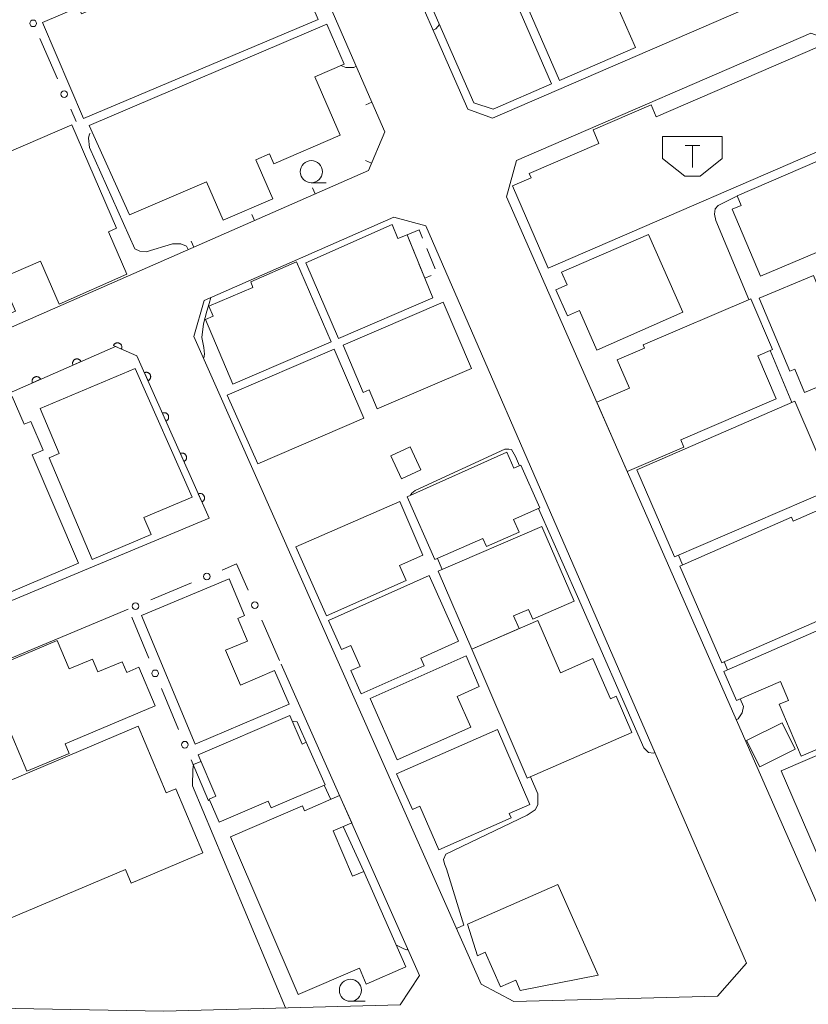
# Model space of a CAD drawing. Units: millimetres. Extents: x -74000 to -72000, y 30000 to 31500.
# Drawn here: x -72592 to -72503, y 30706 to 30818 of the extents above; entities that cross this region are included whole.
import ezdxf

# ---------------------------------------------------------------- set-up
doc = ezdxf.new("R2010")
doc.units = ezdxf.units.MM
for name, color, linetype, lineweight in [('210100_道路縁（街区線）', 7, 'Continuous', 15), ('300100_普通建物', 7, 'Continuous', 15), ('300300_普通無壁舎', 7, 'Continuous', 9), ('354500_倉庫', 7, 'Continuous', 20), ('611000_被覆(直)', 7, 'Continuous', 20), ('613000_垣', 7, 'Continuous', 20), ('614000_塀', 7, 'Continuous', 20), ('633100_広葉樹林', 7, 'Continuous', 9), ('710100_等高線（計曲線）', 7, 'Continuous', 20), ('710200_等高線（主曲線）', 7, 'Continuous', 9)]:
    doc.layers.add(name, color=color, linetype=linetype, lineweight=lineweight)

msp = doc.modelspace()

# ---------------------------------------------------------------- linework, layer by layer
at = {"layer": '210100_道路縁（街区線）', "flags": 128}
for points in [[(-72569.43, 30847.6), (-72552.35, 30808.36)], [(-72511.01, 30847.6), (-72501.8, 30825.92), (-72503.09, 30821.97), (-72538.69, 30806.54), (-72541.47, 30807.58), (-72559.05, 30847.6)], [(-72535.96, 30801.77), (-72502.68, 30816.18), (-72497.57, 30814.31)], [(-72500.31, 30713.87), (-72537.11, 30797.64), (-72535.96, 30801.77)], [(-72572.5, 30781.83), (-72571.31, 30785.93), (-72549.86, 30795.33), (-72546.25, 30794.35)], [(-72546.25, 30794.35), (-72509.94, 30710.94), (-72513.22, 30707.2), (-72536.28, 30706.58), (-72539.96, 30708.57), (-72572.5, 30781.83)], [(-72574.99, 30790.87), (-72604.52, 30777.93)], [(-72570.76, 30761.3), (-72617.24, 30741.9)], [(-72614.93, 30736.37), (-72579.9, 30750.99)], [(-72562.6, 30744.77), (-72546.95, 30709.53), (-72549.13, 30706.23), (-72575.87, 30705.51), (-72599.03, 30705.93), (-72605.71, 30706.09)]]:
    msp.add_lwpolyline(points, dxfattribs=at)
at = {"layer": '300100_普通建物', "flags": 128}
for points in [[(-72529.87, 30831.24), (-72522.52, 30814.53), (-72531.1, 30810.82), (-72538.36, 30827.5), (-72529.87, 30831.24)], [(-72558.42, 30817.73), (-72584.95, 30806.52), (-72589.59, 30817.36), (-72585.53, 30819.12), (-72585.2, 30818.36), (-72582.15, 30819.68), (-72581.72, 30818.69), (-72576.97, 30820.75), (-72577.81, 30822.68), (-72563.29, 30828.98), (-72558.42, 30817.73)], [(-72540.8, 30808.29), (-72547.22, 30822.91), (-72539, 30826.49), (-72532.01, 30810.42), (-72538.63, 30807.56), (-72540.8, 30808.29)], [(-72584.31, 30805.72), (-72557.43, 30817.2), (-72555.48, 30812.65), (-72558.79, 30811.23), (-72555.94, 30804.61), (-72563.43, 30801.4), (-72563.91, 30802.52), (-72565.46, 30801.85), (-72563.56, 30797.41), (-72569.18, 30794.99), (-72571.06, 30799.35), (-72579.78, 30795.6), (-72584.31, 30805.72)], [(-72495.78, 30805.43), (-72532.4, 30789.57), (-72536.43, 30798.88), (-72534.32, 30799.79), (-72534.53, 30800.28), (-72526.64, 30803.7), (-72527.3, 30805.21), (-72520.75, 30808.05), (-72520.16, 30806.69), (-72500.27, 30815.3), (-72499.5, 30813.53), (-72499, 30813.75), (-72496.34, 30807.61), (-72496.67, 30807.47), (-72495.78, 30805.43)], [(-72597.08, 30801.14), (-72586.29, 30805.8), (-72581.23, 30794.1), (-72582.14, 30793.7), (-72580.06, 30788.88), (-72587.74, 30785.52), (-72589.84, 30790.37), (-72594.28, 30788.46), (-72592.65, 30784.7), (-72593.95, 30784.14), (-72593.46, 30783.01), (-72598.56, 30780.78), (-72598.94, 30781.66), (-72605.33, 30778.9), (-72607.2, 30783.23), (-72608.82, 30782.54), (-72613.68, 30793.67), (-72604.22, 30797.76), (-72603.58, 30796.28), (-72599.16, 30798.19), (-72599.57, 30799.15), (-72596.75, 30800.37), (-72597.08, 30801.14)], [(-72501.03, 30791.77), (-72508.37, 30788.67), (-72511.58, 30796.25), (-72510.56, 30796.68), (-72511.01, 30797.75), (-72499.99, 30802.52), (-72498.21, 30798.3), (-72492.74, 30800.61), (-72490.21, 30794.61), (-72500.41, 30790.3), (-72501.03, 30791.77)], [(-72548.36, 30793.34), (-72545.43, 30786.22), (-72556.13, 30781.6), (-72559.82, 30790.18), (-72550.04, 30794.5), (-72549.39, 30792.92), (-72548.36, 30793.34)], [(-72521.05, 30793.4), (-72517.17, 30784.58), (-72526.9, 30780.3), (-72528.86, 30784.77), (-72530.21, 30784.18), (-72531.51, 30787.14), (-72530.25, 30787.69), (-72530.89, 30789.14), (-72521.05, 30793.4)], [(-72556.96, 30781.24), (-72568.06, 30776.46), (-72571.18, 30783.78), (-72570.31, 30784.15), (-72570.78, 30785.27), (-72565.8, 30787.39), (-72566.04, 30788.02), (-72560.85, 30790.3), (-72556.96, 30781.24)], [(-72505.05, 30777.93), (-72508.5, 30786.18), (-72502.38, 30788.74), (-72501.23, 30786.01), (-72498.93, 30786.98), (-72496.95, 30782.27), (-72498.08, 30781.79), (-72497.23, 30779.76), (-72501.27, 30778.07), (-72500.68, 30776.64), (-72503.38, 30775.51), (-72504.49, 30778.16), (-72505.05, 30777.93)], [(-72555.6, 30780.85), (-72544.29, 30785.72), (-72541.08, 30778.23), (-72551.75, 30773.65), (-72552.66, 30775.79), (-72553.31, 30775.51), (-72555.6, 30780.85)], [(-72521.65, 30780.89), (-72509.46, 30786.12), (-72506.99, 30780.37), (-72508.68, 30779.64), (-72506.59, 30774.78), (-72517.39, 30770.14), (-72517.04, 30769.33), (-72523.46, 30766.57), (-72526.9, 30774.4), (-72523.2, 30775.99), (-72524.57, 30779.19), (-72521.49, 30780.51), (-72521.65, 30780.89)], [(-72568.7, 30775.2), (-72556.6, 30780.42), (-72553.25, 30772.62), (-72565.25, 30767.44), (-72568.7, 30775.2)], [(-72579.13, 30778.24), (-72572.66, 30763.68), (-72578.14, 30761.36), (-72577.32, 30759.44), (-72583.99, 30756.61), (-72588.87, 30768.12), (-72587.74, 30768.6), (-72589.89, 30773.68), (-72579.13, 30778.24)], [(-72585.52, 30756.21), (-72595.24, 30752.08), (-72600.5, 30764.72), (-72596.95, 30766.27), (-72599.49, 30772.22), (-72593.03, 30775.05), (-72591.69, 30771.92), (-72590.93, 30772.24), (-72589.55, 30768.99), (-72590.76, 30768.47), (-72585.52, 30756.21)], [(-72500.23, 30764.59), (-72518.09, 30756.9), (-72522.37, 30766.76), (-72504.49, 30774.53), (-72500.23, 30764.59)], [(-72548.01, 30769.37), (-72550.21, 30768.33), (-72548.98, 30765.74), (-72546.79, 30766.77), (-72548.01, 30769.37)], [(-72548.36, 30763.69), (-72537.06, 30768.75), (-72536.26, 30766.94), (-72535.48, 30767.28), (-72533.35, 30762.45), (-72536.31, 30761.14), (-72535.67, 30759.71), (-72539.36, 30758.08), (-72539.77, 30759), (-72545.21, 30756.59), (-72548.36, 30763.69)], [(-72560.95, 30758.05), (-72549.19, 30763.18), (-72546.58, 30757.09), (-72549.21, 30755.92), (-72548.47, 30754.25), (-72557.49, 30750.25), (-72560.95, 30758.05)], [(-72517.51, 30755.87), (-72504.84, 30761.39), (-72504.65, 30760.95), (-72499.58, 30763.16), (-72496.06, 30755.07), (-72501.2, 30752.83), (-72500.15, 30750.42), (-72512.73, 30744.93), (-72517.51, 30755.87)], [(-72544.82, 30755.27), (-72533.11, 30760.36), (-72529.43, 30751.89), (-72534.13, 30749.85), (-72534.61, 30750.95), (-72536.3, 30750.22), (-72535.68, 30748.8), (-72541.04, 30746.47), (-72544.82, 30755.27)], [(-72557.25, 30749.72), (-72545.85, 30754.78), (-72542.55, 30747.35), (-72546.8, 30745.46), (-72546.41, 30744.59), (-72553.54, 30741.42), (-72554.71, 30744.05), (-72553.68, 30744.51), (-72554.73, 30746.87), (-72555.78, 30746.41), (-72557.25, 30749.72)], [(-72572.32, 30735.73), (-72578.4, 30750.29), (-72568.5, 30754.42), (-72566.74, 30750.28), (-72567.51, 30749.95), (-72566.41, 30747.38), (-72568.89, 30746.33), (-72567.22, 30742.39), (-72563.37, 30744.03), (-72561.69, 30740.25), (-72572.32, 30735.73)], [(-72512.53, 30743.93), (-72499.66, 30749.54), (-72499.51, 30749.2), (-72494.47, 30751.36), (-72491.67, 30744.83), (-72498.03, 30742.11), (-72496.12, 30737.64), (-72503.75, 30734.37), (-72506.25, 30740.22), (-72505.2, 30740.67), (-72506.11, 30742.79), (-72511.09, 30740.65), (-72512.53, 30743.93)], [(-72531, 30743.8), (-72527.33, 30745.41), (-72525.34, 30740.86), (-72524.7, 30741.13), (-72522.91, 30737.04), (-72534.76, 30731.86), (-72541.04, 30746.47), (-72533.56, 30749.72), (-72531, 30743.8)], [(-72596.16, 30743.98), (-72587.95, 30747.44), (-72586.6, 30744.23), (-72583.96, 30745.34), (-72583.35, 30743.88), (-72580.59, 30745.04), (-72580.08, 30743.83), (-72578.69, 30744.42), (-72576.85, 30740.06), (-72587.06, 30735.75), (-72586.6, 30734.67), (-72591.38, 30732.65), (-72596.16, 30743.98)], [(-72552.53, 30740.89), (-72541.67, 30745.69), (-72540.18, 30742.22), (-72542.68, 30741.11), (-72541.14, 30737.64), (-72549.46, 30733.95), (-72552.53, 30740.89)], [(-72506.01, 30732.68), (-72488.93, 30740.04), (-72484.5, 30729.77), (-72497.98, 30723.96), (-72501.58, 30722.41), (-72506.01, 30732.68)], [(-72572.01, 30734.5), (-72561.62, 30738.96), (-72560.23, 30735.72), (-72559.76, 30735.92), (-72557.63, 30731.11), (-72563.73, 30728.49), (-72564.06, 30729.28), (-72569.62, 30726.89), (-72570.74, 30729.49), (-72570, 30729.81), (-72572.01, 30734.5)], [(-72608.06, 30725.35), (-72578.79, 30737.73), (-72575.6, 30730.19), (-72574.51, 30730.65), (-72571.45, 30723.4), (-72579.57, 30719.97), (-72580.23, 30721.52), (-72602.46, 30712.12), (-72608.06, 30725.35)], [(-72504.46, 30735.15), (-72508.45, 30733.16), (-72509.93, 30736.14), (-72505.93, 30738.12), (-72504.46, 30735.15)], [(-72538.11, 30737.38), (-72534.47, 30728.9), (-72536.79, 30727.88), (-72536.56, 30727.36), (-72544.75, 30723.76), (-72546.91, 30728.68), (-72547.76, 30728.31), (-72549.54, 30732.35), (-72538.11, 30737.38)], [(-72554.62, 30726.81), (-72556.73, 30725.92), (-72554.52, 30720.78), (-72553.26, 30721.32), (-72548.48, 30710.5), (-72552.98, 30708.57), (-72553.74, 30710.35), (-72560.66, 30707.38), (-72568.32, 30725.24), (-72560.19, 30728.72), (-72559.96, 30728.18), (-72555.99, 30729.89), (-72554.62, 30726.81)], [(-72541.52, 30715.35), (-72531.29, 30719.83), (-72531.29, 30719.83), (-72531.29, 30719.83), (-72526.75, 30709.57), (-72535.55, 30707.84), (-72536.06, 30709), (-72537.78, 30708.24), (-72539.51, 30712.16), (-72540.39, 30711.76), (-72541.52, 30715.35)]]:
    msp.add_lwpolyline(points, dxfattribs=at)
at = {"layer": '300300_普通無壁舎'}
for p, q in [((-72547.482, 30791.203), (-72548.36, 30793.34)), ((-72546.126, 30791.815), (-72545.173, 30789.504))]:
    msp.add_line(p, q, dxfattribs=at)
at = {"layer": '300300_普通無壁舎', "flags": 128}
for points in [[(-72548.36, 30793.34), (-72546.99, 30793.91), (-72546.603, 30792.971)], [(-72545.634, 30788.741), (-72546.35, 30788.45), (-72547.007, 30790.047)]]:
    msp.add_lwpolyline(points, dxfattribs=at)
at = {"layer": '354500_倉庫'}
for p, q in [((-72519.435, 30804.47), (-72512.685, 30804.47)), ((-72519.435, 30804.47), (-72519.435, 30801.972)), ((-72516.905, 30803.47), (-72515.218, 30803.47)), ((-72516.06, 30803.47), (-72516.06, 30800.972)), ((-72512.685, 30804.47), (-72512.685, 30801.972)), ((-72519.435, 30801.972), (-72516.935, 30799.975)), ((-72512.685, 30801.972), (-72515.185, 30799.975)), ((-72516.935, 30799.975), (-72515.185, 30799.975))]:
    msp.add_line(p, q, dxfattribs=at)
at = {"layer": '611000_被覆(直)', "flags": 128}
for points in [[(-72570.76, 30761.3), (-72578.92, 30779.66), (-72581.34, 30780.72), (-72612.59, 30767.03)], [(-72580.668, 30780.426), (-72580.652, 30780.467), (-72580.64, 30780.509), (-72580.632, 30780.551), (-72580.627, 30780.594), (-72580.626, 30780.638), (-72580.629, 30780.682), (-72580.635, 30780.725), (-72580.646, 30780.767), (-72580.66, 30780.808), (-72580.678, 30780.848), (-72580.699, 30780.887), (-72580.723, 30780.923), (-72580.751, 30780.957), (-72580.781, 30780.988), (-72580.814, 30781.017), (-72580.849, 30781.042), (-72580.886, 30781.065), (-72580.925, 30781.084), (-72580.966, 30781.1), (-72581.008, 30781.112), (-72581.05, 30781.12), (-72581.094, 30781.125), (-72581.138, 30781.126), (-72581.181, 30781.123), (-72581.224, 30781.117), (-72581.266, 30781.106), (-72581.308, 30781.093), (-72581.348, 30781.074), (-72581.386, 30781.054), (-72581.422, 30781.029), (-72581.456, 30781.001), (-72581.488, 30780.971), (-72581.517, 30780.938), (-72581.542, 30780.903), (-72581.564, 30780.866), (-72581.584, 30780.827)], [(-72581.584, 30780.827), (-72580.668, 30780.426)], [(-72585.248, 30779.008), (-72585.267, 30779.048), (-72585.29, 30779.085), (-72585.315, 30779.119), (-72585.344, 30779.153), (-72585.376, 30779.182), (-72585.41, 30779.21), (-72585.445, 30779.235), (-72585.484, 30779.255), (-72585.524, 30779.274), (-72585.565, 30779.287), (-72585.607, 30779.298), (-72585.651, 30779.304), (-72585.694, 30779.307), (-72585.738, 30779.307), (-72585.781, 30779.302), (-72585.824, 30779.293), (-72585.865, 30779.281), (-72585.906, 30779.265), (-72585.946, 30779.246), (-72585.983, 30779.223), (-72586.018, 30779.198), (-72586.051, 30779.169), (-72586.081, 30779.138), (-72586.109, 30779.104), (-72586.133, 30779.068), (-72586.154, 30779.029), (-72586.172, 30778.99), (-72586.185, 30778.948), (-72586.197, 30778.906), (-72586.203, 30778.863), (-72586.205, 30778.819), (-72586.205, 30778.775), (-72586.2, 30778.732), (-72586.191, 30778.69), (-72586.18, 30778.648), (-72586.164, 30778.607)], [(-72586.164, 30778.607), (-72585.248, 30779.008)], [(-72589.828, 30777.002), (-72589.847, 30777.041), (-72589.87, 30777.078), (-72589.895, 30777.113), (-72589.924, 30777.146), (-72589.955, 30777.176), (-72589.989, 30777.204), (-72590.025, 30777.229), (-72590.064, 30777.249), (-72590.103, 30777.267), (-72590.145, 30777.281), (-72590.187, 30777.292), (-72590.23, 30777.298), (-72590.274, 30777.301), (-72590.318, 30777.3), (-72590.361, 30777.295), (-72590.403, 30777.287), (-72590.445, 30777.275), (-72590.486, 30777.259), (-72590.526, 30777.24), (-72590.563, 30777.217), (-72590.598, 30777.192), (-72590.631, 30777.163), (-72590.661, 30777.131), (-72590.688, 30777.097), (-72590.713, 30777.061), (-72590.733, 30777.023), (-72590.752, 30776.983), (-72590.765, 30776.941), (-72590.776, 30776.899), (-72590.783, 30776.856), (-72590.785, 30776.813), (-72590.785, 30776.769), (-72590.78, 30776.725), (-72590.771, 30776.683), (-72590.759, 30776.642), (-72590.744, 30776.6)], [(-72590.744, 30776.6), (-72589.828, 30777.002)], [(-72577.664, 30776.835), (-72577.625, 30776.854), (-72577.588, 30776.877), (-72577.553, 30776.903), (-72577.52, 30776.932), (-72577.491, 30776.963), (-72577.463, 30776.998), (-72577.439, 30777.034), (-72577.419, 30777.072), (-72577.4, 30777.112), (-72577.387, 30777.154), (-72577.376, 30777.196), (-72577.37, 30777.239), (-72577.368, 30777.283), (-72577.368, 30777.326), (-72577.374, 30777.37), (-72577.382, 30777.412), (-72577.394, 30777.454), (-72577.411, 30777.495), (-72577.43, 30777.534), (-72577.453, 30777.571), (-72577.478, 30777.606), (-72577.507, 30777.639), (-72577.539, 30777.668), (-72577.573, 30777.696), (-72577.609, 30777.72), (-72577.648, 30777.741), (-72577.688, 30777.759), (-72577.73, 30777.772), (-72577.772, 30777.783), (-72577.815, 30777.789), (-72577.859, 30777.791), (-72577.902, 30777.791), (-72577.946, 30777.785), (-72577.988, 30777.777), (-72578.029, 30777.765), (-72578.07, 30777.749)], [(-72578.07, 30777.749), (-72577.664, 30776.835)], [(-72575.634, 30772.266), (-72575.594, 30772.285), (-72575.557, 30772.308), (-72575.523, 30772.334), (-72575.49, 30772.363), (-72575.46, 30772.394), (-72575.432, 30772.428), (-72575.408, 30772.465), (-72575.388, 30772.503), (-72575.369, 30772.543), (-72575.356, 30772.585), (-72575.346, 30772.627), (-72575.34, 30772.67), (-72575.337, 30772.714), (-72575.338, 30772.757), (-72575.343, 30772.801), (-72575.352, 30772.843), (-72575.364, 30772.885), (-72575.38, 30772.926), (-72575.4, 30772.965), (-72575.422, 30773.002), (-72575.448, 30773.037), (-72575.477, 30773.07), (-72575.508, 30773.099), (-72575.543, 30773.127), (-72575.579, 30773.151), (-72575.617, 30773.172), (-72575.657, 30773.19), (-72575.699, 30773.203), (-72575.741, 30773.214), (-72575.784, 30773.22), (-72575.828, 30773.222), (-72575.871, 30773.222), (-72575.915, 30773.216), (-72575.957, 30773.208), (-72575.999, 30773.196), (-72576.04, 30773.18)], [(-72576.04, 30773.18), (-72575.634, 30772.266)], [(-72573.603, 30767.697), (-72573.564, 30767.716), (-72573.527, 30767.739), (-72573.492, 30767.765), (-72573.459, 30767.794), (-72573.429, 30767.825), (-72573.402, 30767.859), (-72573.377, 30767.895), (-72573.357, 30767.934), (-72573.339, 30767.974), (-72573.326, 30768.016), (-72573.315, 30768.058), (-72573.309, 30768.101), (-72573.306, 30768.145), (-72573.307, 30768.188), (-72573.312, 30768.232), (-72573.321, 30768.274), (-72573.333, 30768.316), (-72573.349, 30768.357), (-72573.369, 30768.396), (-72573.392, 30768.433), (-72573.417, 30768.468), (-72573.446, 30768.501), (-72573.478, 30768.53), (-72573.512, 30768.558), (-72573.548, 30768.582), (-72573.586, 30768.602), (-72573.626, 30768.621), (-72573.668, 30768.634), (-72573.71, 30768.645), (-72573.753, 30768.651), (-72573.797, 30768.653), (-72573.841, 30768.653), (-72573.884, 30768.647), (-72573.926, 30768.639), (-72573.968, 30768.627), (-72574.009, 30768.61)], [(-72574.009, 30768.61), (-72573.603, 30767.697)], [(-72571.572, 30763.128), (-72571.533, 30763.147), (-72571.496, 30763.17), (-72571.461, 30763.196), (-72571.428, 30763.224), (-72571.399, 30763.256), (-72571.371, 30763.29), (-72571.347, 30763.326), (-72571.326, 30763.365), (-72571.308, 30763.405), (-72571.295, 30763.447), (-72571.284, 30763.489), (-72571.278, 30763.532), (-72571.276, 30763.576), (-72571.276, 30763.619), (-72571.282, 30763.663), (-72571.29, 30763.705), (-72571.302, 30763.747), (-72571.318, 30763.788), (-72571.338, 30763.827), (-72571.361, 30763.864), (-72571.386, 30763.899), (-72571.415, 30763.932), (-72571.447, 30763.961), (-72571.481, 30763.989), (-72571.517, 30764.013), (-72571.556, 30764.033), (-72571.596, 30764.052), (-72571.638, 30764.065), (-72571.68, 30764.076), (-72571.723, 30764.082), (-72571.767, 30764.084), (-72571.81, 30764.083), (-72571.854, 30764.078), (-72571.896, 30764.069), (-72571.937, 30764.057), (-72571.978, 30764.041)], [(-72571.978, 30764.041), (-72571.572, 30763.128)]]:
    msp.add_lwpolyline(points, dxfattribs=at)
at = {"layer": '613000_垣'}
for p, q in [((-72589.916, 30815.563), (-72587.903, 30810.986)), ((-72586.393, 30807.554), (-72585.78, 30806.16)), ((-72577.359, 30752.049), (-72572.744, 30753.973)), ((-72577.588, 30745.457), (-72579.516, 30750.07)), ((-72564.807, 30749.731), (-72562.775, 30745.163)), ((-72574.214, 30737.383), (-72576.142, 30741.997)), ((-72570.84, 30729.31), (-72572.768, 30733.923))]:
    msp.add_line(p, q, dxfattribs=at)
at = {"layer": '613000_垣', "flags": 128}
msp.add_lwpolyline([(-72569.282, 30755.415), (-72567.64, 30756.1), (-72566.331, 30753.157)], dxfattribs=at)
at = {"layer": '613000_垣'}
for centre in [(-72590.671, 30817.279), (-72587.148, 30809.27), (-72571.013, 30754.694), (-72579.09, 30751.328), (-72565.569, 30751.444), (-72576.865, 30743.727), (-72573.491, 30735.653)]:
    msp.add_circle(centre, 0.375, dxfattribs=at)
at = {"layer": '614000_塀'}
for p, q in [((-72552.35, 30808.36), (-72553.037, 30808.06)), ((-72552.377, 30801.464), (-72553.069, 30801.753)), ((-72558.762, 30797.978), (-72559.063, 30798.665)), ((-72565.632, 30794.969), (-72565.933, 30795.656)), ((-72572.502, 30791.96), (-72572.803, 30792.647))]:
    msp.add_line(p, q, dxfattribs=at)
at = {"layer": '614000_塀', "flags": 128}
msp.add_lwpolyline([(-72552.35, 30808.36), (-72550.89, 30805.02), (-72552.73, 30800.62), (-72574.99, 30790.87)], dxfattribs=at)
at = {"layer": '633100_広葉樹林'}
for p, q in [((-72559.19, 30799.24), (-72557.523, 30799.24)), ((-72554.76, 30706.62), (-72553.093, 30706.62))]:
    msp.add_line(p, q, dxfattribs=at)
for centre in [(-72559.19, 30800.49), (-72554.76, 30707.87)]:
    msp.add_circle(centre, 1.249875, dxfattribs=at)
at = {"layer": '710100_等高線（計曲線）', "flags": 128}
for points in [[(-72544.68, 30817.13), (-72545.11, 30816.64), (-72545.4, 30816.51)], [(-72554.11, 30812.42), (-72554.38, 30812.29), (-72555.3, 30812.29), (-72555.85, 30812.49)], [(-72584.22, 30804.8), (-72584.29, 30804.77), (-72584.39, 30804.27), (-72584.29, 30803.24), (-72579.16, 30791.78), (-72578.6, 30791.5), (-72577.86, 30791.41), (-72574.9, 30792.34), (-72573.97, 30792.34), (-72573.32, 30792.06), (-72573.14, 30791.68)], [(-72570.56, 30786.26), (-72570.73, 30785.58), (-72571, 30784.7), (-72571.4, 30783.28), (-72571.58, 30781.74), (-72571.37, 30780.58), (-72571.27, 30779.84), (-72571.34, 30779.41), (-72571.41, 30779.38)]]:
    msp.add_lwpolyline(points, dxfattribs=at)
at = {"layer": '710200_等高線（主曲線）', "flags": 128}
for points in [[(-72511, 30797.74), (-72511.19, 30797.66), (-72513.16, 30796.68), (-72513.51, 30796.29), (-72513.56, 30795.7), (-72513.41, 30794.96), (-72509.67, 30786.03)], [(-72507.26, 30780.25), (-72504.81, 30774.39)], [(-72535.64, 30767.22), (-72536.1, 30768.26), (-72536.54, 30769.05), (-72536.84, 30769.1), (-72537.28, 30769.1), (-72547.45, 30764.42), (-72547.83, 30764.11), (-72547.95, 30763.87)], [(-72520.31, 30734.76), (-72520.46, 30734.7), (-72521.03, 30734.78), (-72521.55, 30735.3), (-72529.08, 30752.42), (-72533.5, 30762.39)], [(-72544.91, 30756.73), (-72544.37, 30755.47)], [(-72517.64, 30757.09), (-72517.18, 30756.01)], [(-72512.47, 30745.05), (-72512.08, 30744.13)], [(-72510.67, 30740.83), (-72510.3, 30739.99), (-72510.45, 30739.25), (-72510.9, 30738.56), (-72511.11, 30738.47)], [(-72559.76, 30735.92), (-72560.42, 30737.38), (-72560.8, 30738.25), (-72561.25, 30738.27), (-72561.32, 30738.24)], [(-72571.7, 30733.76), (-72572.53, 30733.4), (-72572.58, 30732.86), (-72572.63, 30731), (-72562.13, 30705.88)], [(-72556.99, 30729.46), (-72557.72, 30731.07)], [(-72534.38, 30732.03), (-72533.55, 30730.09), (-72533.57, 30728.83), (-72533.85, 30728.29), (-72534.77, 30727.69), (-72543.98, 30723.26), (-72544.23, 30722.66), (-72544.13, 30722.17), (-72543.89, 30721.6), (-72541.93, 30715.22), (-72542.75, 30714.87)], [(-72553.26, 30721.32), (-72555.59, 30726.4)], [(-72548.27, 30712.5), (-72548.37, 30712.45), (-72548.72, 30712.55), (-72549.57, 30712.97)]]:
    msp.add_lwpolyline(points, dxfattribs=at)

doc.saveas('drawing.dxf')
